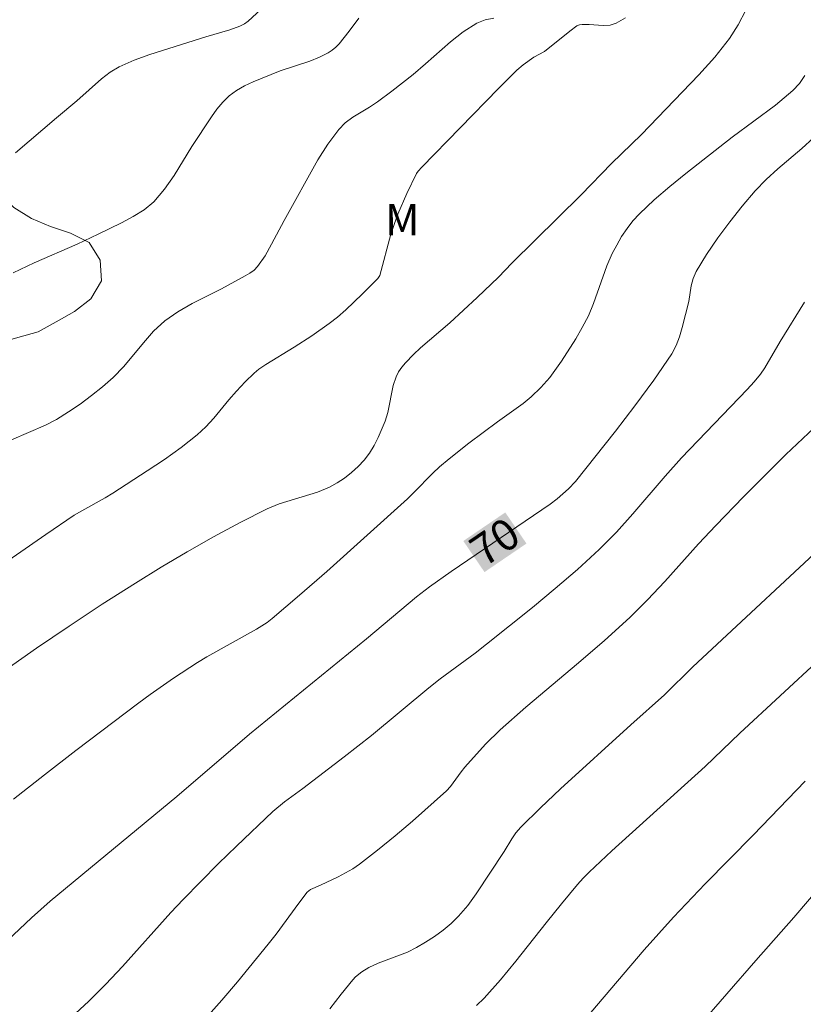
# Model space of a CAD drawing. Units: metres. Extents: x 283119 to 283634, y 1666583 to 1667148.
# Drawn here: x 283467 to 283505, y 1666846 to 1666893 of the extents above; entities that cross this region are included whole.
import ezdxf
from ezdxf.enums import TextEntityAlignment as Align

# ---------------------------------------------------------------- set-up
doc = ezdxf.new("R2010")
doc.units = ezdxf.units.M
doc.header["$MEASUREMENT"] = 0
for name, color, linetype, lineweight, true_color in [('Curvas_Intermediarias', 7, 'Continuous', 9, 0x783c14), ('Curvas_Mestras', 7, 'Continuous', 20, 0x783c14), ('Topon_Curvas_Mestras', 7, 'Continuous', 9, 0x783c14), ('Topon_Vegetacao', 7, 'Continuous', 9, 0x00ff33), ('Vegetacao', 7, 'Orla8', 9, 0x00ff33)]:
    doc.layers.add(name, color=color, linetype=linetype, lineweight=lineweight, true_color=true_color)
doc.layers.add('Topon_Curvas_Mestras_Masc', color=255, linetype='Continuous', lineweight=9)
doc.styles.add('Arial', font='arial.ttf', dxfattribs={"height": 1.5})
doc.styles.get("Standard").update_dxf_attribs({"font": 'arial.ttf'})
doc.linetypes.add('Orla8', pattern='A,6,-0.5,["V",Standard,S=1,R=0,X=-0.5,Y=-1],-0.5,6,-0.5,["V",Standard,S=1,R=0,X=-0.5,Y=-1],-0.5', length=14)

msp = doc.modelspace()

# ---------------------------------------------------------------- linework, layer by layer
at = {"layer": 'Curvas_Intermediarias', "flags": 128}
for points, elevation in [([(283479.39, 1666894.261), (283478.399, 1666893.348), (283478.21, 1666893.212), (283477.999, 1666893.109), (283477.512, 1666892.938), (283476.359, 1666892.593), (283473.676, 1666891.755), (283472.927, 1666891.483), (283472.206, 1666891.159), (283471.767, 1666890.892), (283471.356, 1666890.573), (283470.175, 1666889.526), (283469.186, 1666888.705), (283467.225, 1666887.035)], 76), ([(283502.276, 1666893.871), (283501.909, 1666893.177), (283501.486, 1666892.522), (283500.78, 1666891.625), (283500.021, 1666890.764), (283497.274, 1666887.91), (283495.823, 1666886.514), (283494.368, 1666885.019), (283491.048, 1666881.729), (283490.409, 1666881.067), (283489.381, 1666880.085), (283488.069, 1666878.872), (283486.654, 1666877.673), (283486.32, 1666877.356), (283485.939, 1666876.954), (283485.763, 1666876.738), (283485.61, 1666876.512), (283485.487, 1666876.272), (283485.353, 1666875.865), (283485.1, 1666874.574), (283484.974, 1666874.159), (283484.635, 1666873.366), (283484.435, 1666872.981), (283484.209, 1666872.616), (283483.954, 1666872.279), (283483.67, 1666871.972), (283483.355, 1666871.684), (283483.016, 1666871.421), (283482.659, 1666871.185), (283482.29, 1666870.981), (283481.713, 1666870.74), (283479.887, 1666870.189), (283479.304, 1666869.948), (283478.013, 1666869.29), (283476.734, 1666868.601), (283475.468, 1666867.884), (283474.216, 1666867.143), (283472.978, 1666866.382), (283471.382, 1666865.363), (283469.801, 1666864.318), (283468.233, 1666863.253), (283465.129, 1666861.078)], 72), ([(283496.496, 1666893.503), (283496.052, 1666893.245), (283495.756, 1666893.157), (283495.433, 1666893.138), (283494.755, 1666893.183), (283494.423, 1666893.182), (283494.293, 1666893.164), (283494.169, 1666893.123), (283493.823, 1666892.873), (283492.618, 1666891.886), (283492.094, 1666891.615), (283491.596, 1666891.258), (283491.289, 1666890.99), (283490.402, 1666890.111), (283486.72, 1666886.345), (283486.546, 1666886.144), (283486.477, 1666886.032), (283486.007, 1666885.074), (283485.581, 1666884.09), (283485.391, 1666883.591), (283485.237, 1666883.118), (283484.712, 1666881.146), (283484.614, 1666881.003), (283483.857, 1666880.239), (283483.081, 1666879.495), (283482.676, 1666879.144), (283482.279, 1666878.833), (283481.448, 1666878.253), (283480.601, 1666877.696), (283479.235, 1666876.877), (283478.911, 1666876.65), (283478.679, 1666876.46), (283478.247, 1666876.04), (283477.834, 1666875.599), (283477.46, 1666875.174), (283476.738, 1666874.297), (283476.359, 1666873.879), (283475.947, 1666873.497), (283475.174, 1666872.893), (283474.372, 1666872.32), (283473.552, 1666871.769), (283471.894, 1666870.693), (283471.53, 1666870.471), (283470.406, 1666869.856), (283470.043, 1666869.633), (283468.675, 1666868.71), (283463.242, 1666864.955)], 73), ([(283467.029, 1666873.263), (283468.673, 1666873.96), (283469.195, 1666874.236), (283469.767, 1666874.594), (283470.329, 1666874.974), (283470.877, 1666875.376), (283471.407, 1666875.799), (283471.916, 1666876.243), (283472.428, 1666876.769), (283473.366, 1666877.918), (283473.852, 1666878.47), (283474.386, 1666878.962), (283475.021, 1666879.405), (283475.7, 1666879.793), (283477.107, 1666880.506), (283478.251, 1666881.123), (283478.474, 1666881.25), (283478.677, 1666881.397), (283478.847, 1666881.574), (283479.2, 1666882.092), (283479.518, 1666882.643), (283480.114, 1666883.784), (283481.742, 1666886.689), (283482.214, 1666887.441), (283482.735, 1666888.148), (283483.051, 1666888.464), (283483.419, 1666888.732), (283484.216, 1666889.213), (283484.599, 1666889.469), (283485.286, 1666889.992), (283486.303, 1666890.795), (283486.907, 1666891.303), (283488.099, 1666892.355), (283488.714, 1666892.837), (283489.362, 1666893.247), (283489.758, 1666893.407), (283490.186, 1666893.496)], 74), ([(283505.103, 1666890.746), (283504.847, 1666890.36), (283504.535, 1666890.015), (283503.694, 1666889.322), (283501.619, 1666887.778), (283499.391, 1666886.031), (283498.625, 1666885.412), (283497.881, 1666884.774), (283497.17, 1666884.105), (283496.858, 1666883.765), (283496.574, 1666883.397), (283496.314, 1666883.008), (283496.076, 1666882.605), (283495.861, 1666882.195), (283495.605, 1666881.613), (283494.971, 1666879.793), (283494.717, 1666879.208), (283494.425, 1666878.648), (283494.109, 1666878.099), (283493.423, 1666877.032), (283492.869, 1666876.253), (283492.44, 1666875.76), (283491.968, 1666875.312), (283491.582, 1666874.996), (283490.361, 1666874.116), (283488.989, 1666873.089), (283488.031, 1666872.344), (283487.566, 1666871.956), (283487.249, 1666871.662), (283486.348, 1666870.723), (283486.036, 1666870.423), (283482.166, 1666866.943), (283480.86, 1666865.802), (283479.543, 1666864.677), (283479.305, 1666864.495), (283478.794, 1666864.177), (283476.408, 1666862.85), (283475.954, 1666862.575), (283474.811, 1666861.826), (283473.693, 1666861.039), (283473.144, 1666860.632), (283470.121, 1666858.343), (283468.619, 1666857.185), (283467.133, 1666856.009)], 71), ([(283469.086, 1666844.789), (283470.727, 1666846.303), (283471.553, 1666847.133), (283472.359, 1666847.984), (283474.678, 1666850.57), (283475.273, 1666851.202), (283476.971, 1666852.918), (283477.833, 1666853.763), (283479.583, 1666855.422), (283480.139, 1666855.878), (283481.012, 1666856.517), (283482.995, 1666858.042), (283484.307, 1666859.072), (283487.057, 1666861.357), (283487.608, 1666861.78), (283489.29, 1666863.016), (283489.837, 1666863.445), (283492.038, 1666865.217), (283493.128, 1666866.115), (283494.198, 1666867.035), (283495.234, 1666867.989), (283496.064, 1666868.831), (283496.857, 1666869.711), (283498.403, 1666871.512), (283499.191, 1666872.399), (283502.345, 1666875.676), (283502.669, 1666876.033), (283502.974, 1666876.405), (283503.185, 1666876.703), (283503.924, 1666877.975), (283505.09, 1666879.855)], 69), ([(283476.362, 1666845.496), (283477.129, 1666846.367), (283477.877, 1666847.254), (283479.35, 1666849.049), (283479.729, 1666849.531), (283480.817, 1666851.019), (283481.221, 1666851.548), (283481.389, 1666851.671), (283481.867, 1666851.879), (283482.705, 1666852.29), (283483.409, 1666852.67), (283483.738, 1666852.893), (283484.6, 1666853.561), (283485.449, 1666854.251), (283486.285, 1666854.959), (283487.914, 1666856.415), (283488.108, 1666856.622), (283488.606, 1666857.324), (283488.783, 1666857.548), (283489.778, 1666858.652), (283490.485, 1666859.345), (283491.719, 1666860.431), (283494.239, 1666862.552), (283495.487, 1666863.625), (283496.702, 1666864.731), (283497.558, 1666865.582), (283498.384, 1666866.464), (283500.005, 1666868.261), (283500.829, 1666869.145), (283502.165, 1666870.52), (283504.201, 1666872.553), (283506.374, 1666874.602)], 68), ([(283482.317, 1666845.944), (283482.855, 1666846.651), (283483.409, 1666847.341), (283483.541, 1666847.484), (283483.844, 1666847.733), (283484.18, 1666847.933), (283484.632, 1666848.136), (283486.032, 1666848.671), (283486.474, 1666848.892), (283486.906, 1666849.148), (283487.332, 1666849.424), (283487.743, 1666849.722), (283488.131, 1666850.045), (283488.487, 1666850.394), (283488.927, 1666850.916), (283489.332, 1666851.474), (283490.671, 1666853.505), (283491.041, 1666854.108), (283491.242, 1666854.396), (283491.469, 1666854.661), (283492.415, 1666855.6), (283493.386, 1666856.516), (283496.754, 1666859.584), (283498.371, 1666861.026), (283499.73, 1666862.355), (283506.95, 1666869.073)], 67), ([(283489.345, 1666846.115), (283489.719, 1666846.469), (283490.493, 1666847.337), (283491.236, 1666848.237), (283492.685, 1666850.075), (283493.422, 1666850.983), (283494.198, 1666851.915), (283494.469, 1666852.215), (283494.752, 1666852.502), (283495.849, 1666853.534), (283500.315, 1666857.587), (283501.99, 1666859.182), (283507.795, 1666864.558)], 66), ([(283497.194, 1666841.869), (283502.761, 1666848.266), (283504.584, 1666850.335), (283505.985, 1666851.983)], 64)]:
    msp.add_lwpolyline(points, dxfattribs=dict(at, elevation=elevation))
at = {"layer": 'Curvas_Mestras', "flags": 128}
for points, elevation in [([(283483.702, 1666893.494), (283483.238, 1666892.865), (283482.753, 1666892.259), (283482.596, 1666892.096), (283482.418, 1666891.952), (283482.225, 1666891.825), (283481.815, 1666891.614), (283481.355, 1666891.429), (283479.929, 1666890.962), (283478.631, 1666890.435), (283478.221, 1666890.244), (283477.834, 1666890.026), (283477.479, 1666889.77), (283477.169, 1666889.467), (283476.893, 1666889.123), (283476.637, 1666888.754), (283475.693, 1666887.329), (283474.841, 1666885.936), (283474.38, 1666885.278), (283473.859, 1666884.684), (283473.394, 1666884.297), (283472.874, 1666883.968), (283472.32, 1666883.677), (283471.192, 1666883.131), (283470.181, 1666882.647), (283468.121, 1666881.749), (283467.112, 1666881.268)], 75), ([(283505.528, 1666887.744), (283504.966, 1666887.235), (283503.805, 1666886.255), (283503.244, 1666885.748), (283502.722, 1666885.206), (283502.1, 1666884.476), (283501.5, 1666883.72), (283500.928, 1666882.943), (283500.39, 1666882.147), (283499.895, 1666881.335), (283499.749, 1666881.001), (283499.657, 1666880.642), (283499.534, 1666879.894), (283499.218, 1666878.642), (283499.093, 1666878.202), (283498.935, 1666877.778), (283498.724, 1666877.383), (283497.865, 1666876.122), (283496.955, 1666874.886), (283496.012, 1666873.669), (283494.094, 1666871.261), (283493.769, 1666870.907), (283493.224, 1666870.432), (283492.887, 1666870.174), (283488.13, 1666866.939), (283487.092, 1666866.194), (283486.471, 1666865.719), (283484.065, 1666863.71), (283478.454, 1666859.128), (283474.971, 1666856.147), (283468.883, 1666851.12), (283467.992, 1666850.313), (283463.076, 1666845.689)], 70), ([(283493.549, 1666844.276), (283497.402, 1666848.777), (283498.809, 1666850.356), (283500.321, 1666851.944), (283502.626, 1666854.292), (283505.119, 1666856.88)], 65)]:
    msp.add_lwpolyline(points, dxfattribs=dict(at, elevation=elevation))
at = {"layer": 'Topon_Curvas_Mestras_Masc'}
msp.add_solid([(283489.733, 1666866.909, 70), (283491.747, 1666868.279, 70), (283488.717, 1666868.402, 70), (283490.731, 1666869.772, 70)], dxfattribs=at)
at = {"layer": 'Vegetacao', "flags": 128}
msp.add_lwpolyline([(283445.98, 1666892.849), (283445.98, 1666892.849), (283444.982, 1666892.789), (283444.071, 1666892.376), (283443.213, 1666891.861), (283442.347, 1666891.36), (283441.373, 1666891.131), (283440.374, 1666891.183), (283439.453, 1666891.572), (283438.656, 1666892.177), (283438.059, 1666892.98), (283437.525, 1666893.826), (283437.139, 1666894.748), (283436.799, 1666895.689), (283436.556, 1666896.66), (283436.281, 1666897.622), (283435.863, 1666898.531), (283435.459, 1666899.446), (283434.801, 1666900.199), (283433.974, 1666900.763), (283433.12, 1666901.283), (283432.299, 1666901.855), (283431.471, 1666902.417), (283430.764, 1666903.124), (283430.128, 1666903.896), (283429.557, 1666904.718), (283428.9, 1666905.472), (283428.124, 1666906.103), (283427.283, 1666906.645), (283426.373, 1666907.061), (283425.44, 1666907.421), (283424.441, 1666907.364), (283423.505, 1666907.011), (283422.882, 1666906.228), (283422.544, 1666905.287), (283422.805, 1666904.321), (283423.555, 1666903.659), (283424.362, 1666903.068), (283425.224, 1666902.559), (283426.094, 1666902.065), (283426.944, 1666901.539), (283427.767, 1666900.969), (283428.589, 1666900.399), (283429.343, 1666899.742), (283430.06, 1666899.044), (283430.608, 1666898.207), (283431.027, 1666897.299), (283431.331, 1666896.346), (283431.606, 1666895.384), (283431.882, 1666894.422), (283432.147, 1666893.458), (283432.425, 1666892.496), (283432.839, 1666891.586), (283433.339, 1666890.719), (283434.02, 1666889.986), (283434.701, 1666889.254), (283435.507, 1666888.661), (283436.311, 1666888.067), (283437.062, 1666887.405), (283437.723, 1666886.654), (283438.385, 1666885.904), (283438.86, 1666885.024), (283439.131, 1666884.061), (283439.576, 1666883.165), (283440.04, 1666882.279), (283440.24, 1666881.298), (283440.295, 1666880.299), (283440.392, 1666879.304), (283440.872, 1666878.426), (283441.578, 1666877.717), (283442.424, 1666877.182), (283443.283, 1666876.67), (283443.966, 1666875.939), (283444.55, 1666875.127), (283445.126, 1666874.309), (283445.766, 1666873.54), (283446.553, 1666872.922), (283447.413, 1666872.412), (283448.273, 1666871.901), (283449.223, 1666871.586), (283450.172, 1666871.271), (283451.167, 1666871.16), (283452.161, 1666871.049), (283453.151, 1666871.193), (283454.141, 1666871.336), (283455.048, 1666871.757), (283455.829, 1666872.383), (283456.449, 1666873.168), (283456.944, 1666874.037), (283457.356, 1666874.949), (283457.865, 1666875.81), (283458.563, 1666876.527), (283459.449, 1666876.992), (283460.416, 1666877.248), (283461.413, 1666877.323), (283462.411, 1666877.399), (283463.408, 1666877.474), (283464.399, 1666877.615), (283465.389, 1666877.757), (283466.38, 1666877.898), (283467.343, 1666878.166), (283468.307, 1666878.435), (283469.179, 1666878.925), (283470.051, 1666879.416), (283470.846, 1666880.022), (283471.351, 1666880.886), (283471.289, 1666881.885), (283470.76, 1666882.733), (283469.858, 1666883.167), (283468.913, 1666883.494), (283467.992, 1666883.884), (283467.138, 1666884.406), (283466.426, 1666885.109), (283465.889, 1666885.953), (283465.537, 1666886.889), (283465.129, 1666887.803), (283464.652, 1666888.682), (283464.278, 1666889.61), (283463.992, 1666890.569), (283463.042, 1666890.88), (283462.043, 1666890.939), (283461.044, 1666890.997), (283460.046, 1666891.055), (283459.171, 1666890.57), (283458.385, 1666889.951), (283457.649, 1666889.273), (283456.92, 1666888.589), (283456.27, 1666887.828), (283455.883, 1666886.905), (283456.045, 1666885.918), (283456.436, 1666884.997), (283456.742, 1666884.045), (283456.918, 1666883.06), (283456.707, 1666882.082), (283456.296, 1666881.17), (283455.556, 1666880.497), (283454.562, 1666880.39), (283453.614, 1666880.709), (283452.827, 1666881.327), (283452.231, 1666882.131), (283451.721, 1666882.991), (283451.327, 1666883.911), (283450.958, 1666884.841), (283450.662, 1666885.796), (283450.275, 1666886.719), (283449.957, 1666887.667), (283449.515, 1666888.565), (283449.038, 1666889.444), (283448.54, 1666890.312), (283448.092, 1666891.206), (283447.566, 1666892.058)], close=True, dxfattribs=at)

# ---------------------------------------------------------------- texts
at = {"layer": 'Topon_Curvas_Mestras', "style": 'Arial'}
msp.add_text('70', height=1.5, rotation=34.2241, dxfattribs=at).set_placement((283490.228, 1666868.366, 70), align=Align.MIDDLE_CENTER)
at = {"layer": 'Topon_Vegetacao', "style": 'Arial'}
msp.add_text('M', height=1.5, dxfattribs=at).set_placement((283484.958, 1666883.077))

doc.saveas('drawing.dxf')
